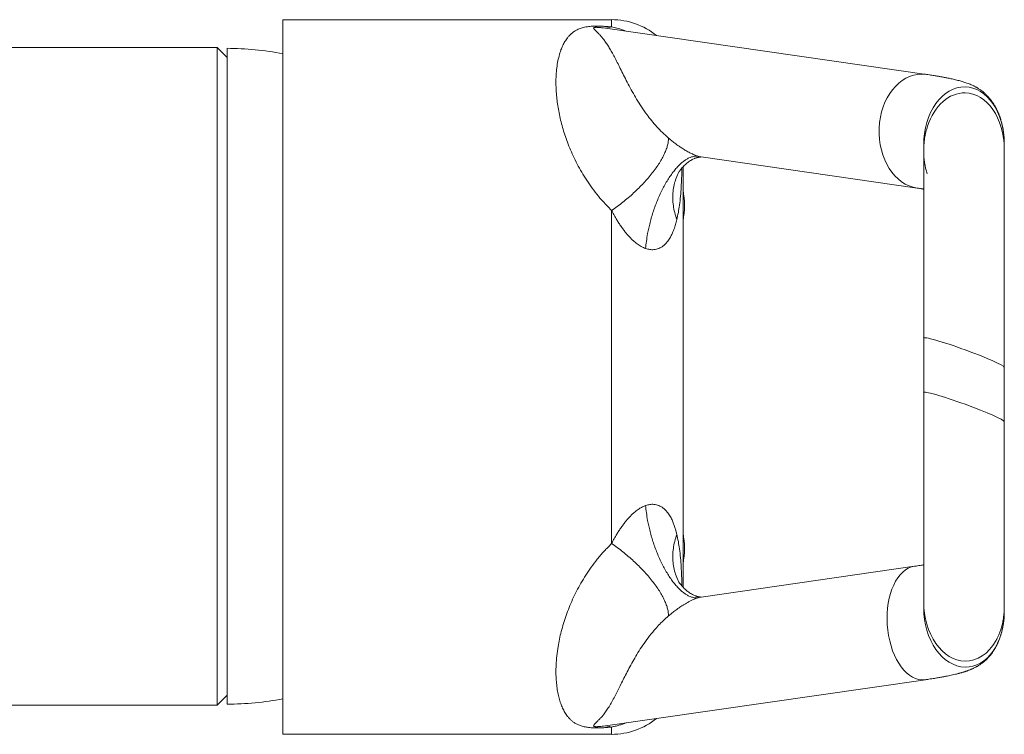
# Model space of a CAD drawing. Units: millimetres. Extents: x 23 to 270, y 11 to 203.
# Drawn here: x 155 to 175, y 165 to 180 of the extents above; entities that cross this region are included whole.
import ezdxf

# ---------------------------------------------------------------- set-up
doc = ezdxf.new("R2010")
doc.units = ezdxf.units.MM

msp = doc.modelspace()

# ---------------------------------------------------------------- linework, layer by layer
at = {"color": 7, "linetype": 'Continuous', "lineweight": 18}
for p, q in [((166.683, 179.517), (160.112, 179.517)), ((160.112, 165.232), (160.112, 179.517)), ((166.683, 179.372), (166.683, 179.517)), ((166.559, 179.346), (166.52, 179.352)), ((172.979, 178.423), (166.559, 179.347)), ((158.797, 178.96), (151.3, 178.96)), ((158.997, 178.76), (158.797, 178.96)), ((158.797, 165.817), (158.797, 178.96)), ((158.997, 165.832), (158.997, 178.946)), ((172.922, 177.017), (172.922, 176.898)), ((174.534, 176.925), (174.534, 177.044)), ((168.471, 176.773), (172.795, 176.15)), ((172.922, 176.899), (172.922, 176.898)), ((168.112, 176.576), (168.112, 168.173)), ((166.683, 169.045), (166.683, 175.704)), ((172.922, 173.153), (172.922, 172.066)), ((174.534, 171.484), (174.534, 172.571)), ((172.74, 168.591), (168.471, 167.976)), ((172.922, 167.876), (172.922, 167.757)), ((174.534, 167.669), (174.534, 167.787)), ((166.56, 165.402), (172.957, 166.323)), ((158.797, 165.817), (158.997, 166.017)), ((151.3, 165.817), (158.797, 165.817)), ((166.52, 165.397), (166.56, 165.403)), ((166.683, 165.232), (166.683, 165.377)), ((160.112, 165.232), (166.683, 165.232))]:
    msp.add_line(p, q, dxfattribs=at)
for centre, radius, start, end in [((166.683, 178.089), 1.429, 51.055, 90), ((166.555, 179.745), 0.394, 264.8563, 288.9078), ((158.929, 172.389), 6.557, 79.6096, 89.4024), ((166.426, 175.803), 1.714, 349.5247, 10.4753), ((166.426, 168.946), 1.714, 349.5247, 10.4753), ((158.929, 172.389), 6.557, 270.5976, 280.3904), ((166.683, 166.66), 1.429, 270, 308.945), ((166.555, 165.004), 0.394, 71.0922, 95.1437)]:
    msp.add_arc(centre, radius, start, end, dxfattribs=at)
for centre, major_axis, ratio, start_param, end_param in [((172.887, 177.286), (0, 1.143), 0.75, 0, 3.034219), ((172.887, 177.286), (0, 1.143), 0.75, 6.175639, 6.283185), ((173.728, 177.031), (0.019, 1.143), 0.705012, 6.281586, 7.877749), ((173.728, 177.031), (0.019, 1.143), 0.705012, 4.736197, 6.281586), ((173.728, 176.912), (0.019, 1.143), 0.705012, 6.281586, 7.434746), ((173.728, 176.912), (0.019, 1.143), 0.705012, 4.735889, 6.281586), ((173.728, 176.912), (0.019, 1.143), 0.705012, 1.594558, 2.013294), ((173.728, 172.862), (0.806, -0.293), 0.069781, 1.570796, 3.166946), ((173.728, 172.862), (0.806, -0.293), 0.069781, 0.025334, 1.570796), ((173.728, 171.774), (0.806, -0.293), 0.069781, 1.570796, 3.16687), ((173.728, 171.774), (0.806, -0.293), 0.069781, 0.025003, 1.570796), ((172.848, 167.457), (-0.082, 1.137), 0.574518, 0.041162, 3.074742), ((173.728, 167.832), (-0.063, 1.136), 0.707203, 1.492893, 3.089136), ((173.728, 167.713), (-0.063, 1.136), 0.707203, 1.492973, 3.089136), ((173.728, 167.713), (-0.063, 1.136), 0.707203, 3.089136, 4.634525), ((173.728, 167.832), (-0.063, 1.136), 0.707203, 3.089136, 3.975114), ((172.848, 167.457), (-0.082, 1.137), 0.574518, 3.074742, 3.182504)]:
    msp.add_ellipse(centre, major_axis=major_axis, ratio=ratio, start_param=start_param, end_param=end_param, dxfattribs=at)
for points, knots in [([(166.683, 175.704), (166.649, 175.738), (166.58, 175.807), (166.47, 175.928), (166.355, 176.067), (166.239, 176.226), (166.133, 176.387), (166.037, 176.55), (165.952, 176.713), (165.878, 176.873), (165.814, 177.029), (165.759, 177.18), (165.712, 177.329), (165.672, 177.476), (165.639, 177.622), (165.612, 177.765), (165.592, 177.904), (165.577, 178.053), (165.569, 178.209), (165.571, 178.37), (165.582, 178.521), (165.602, 178.663), (165.632, 178.794), (165.667, 178.905), (165.706, 179), (165.748, 179.08), (165.794, 179.147), (165.841, 179.204), (165.891, 179.251), (165.941, 179.288), (165.991, 179.316), (166.032, 179.335), (166.074, 179.35), (166.116, 179.362), (166.16, 179.371), (166.204, 179.378), (166.248, 179.383), (166.296, 179.387), (166.345, 179.389), (166.393, 179.389), (166.451, 179.388), (166.519, 179.385), (166.601, 179.38), (166.654, 179.375), (166.683, 179.372)], [0, 0, 0, 0, 0.021542, 0.043084, 0.073415, 0.103845, 0.13434, 0.164851, 0.19532, 0.225676, 0.254588, 0.283532, 0.31248, 0.341396, 0.371302, 0.401237, 0.431174, 0.461084, 0.500725, 0.540468, 0.58027, 0.620079, 0.659839, 0.699491, 0.73085, 0.762222, 0.793577, 0.817797, 0.842025, 0.866224, 0.880218, 0.894205, 0.903936, 0.913679, 0.923371, 0.930196, 0.937014, 0.944248, 0.951484, 0.957851, 0.964223, 0.975413, 0.986623, 1, 1, 1, 1]), ([(166.52, 179.352), (166.508, 179.354), (166.485, 179.357), (166.454, 179.36), (166.426, 179.363), (166.408, 179.364), (166.391, 179.365), (166.379, 179.365), (166.367, 179.365), (166.358, 179.365), (166.35, 179.364), (166.342, 179.363), (166.334, 179.361), (166.329, 179.358), (166.324, 179.353), (166.324, 179.347), (166.329, 179.336), (166.344, 179.317), (166.374, 179.287), (166.416, 179.246), (166.458, 179.201), (166.504, 179.148), (166.551, 179.087), (166.6, 179.016), (166.65, 178.936), (166.701, 178.847), (166.754, 178.747), (166.811, 178.635), (166.872, 178.511), (166.939, 178.376), (167.013, 178.233), (167.094, 178.083), (167.182, 177.929), (167.28, 177.774), (167.381, 177.629), (167.484, 177.496), (167.586, 177.377), (167.696, 177.261), (167.778, 177.188), (167.819, 177.152)], [0, 0, 0, 0, 0.009508, 0.019034, 0.02379, 0.028575, 0.030955, 0.03339, 0.034965, 0.036161, 0.037361, 0.038851, 0.041489, 0.045872, 0.050357, 0.060846, 0.071347, 0.09252, 0.134346, 0.176177, 0.218086, 0.259995, 0.306083, 0.352206, 0.39833, 0.444435, 0.490507, 0.538004, 0.585566, 0.633143, 0.68069, 0.728174, 0.772975, 0.817797, 0.862593, 0.896934, 0.93131, 0.965674, 1, 1, 1, 1]), ([(166.683, 179.372), (166.718, 179.364), (166.789, 179.349), (166.889, 179.321), (166.95, 179.297), (166.974, 179.287)], [0, 0, 0, 0, 0.379634, 0.759492, 1, 1, 1, 1]), ([(174.534, 177.044), (174.534, 177.056), (174.534, 177.078), (174.532, 177.122), (174.529, 177.171), (174.524, 177.225), (174.517, 177.279), (174.508, 177.334), (174.497, 177.393), (174.482, 177.456), (174.465, 177.515), (174.448, 177.568), (174.431, 177.613), (174.414, 177.656), (174.397, 177.693), (174.384, 177.721), (174.373, 177.743), (174.364, 177.76), (174.353, 177.778), (174.34, 177.802), (174.321, 177.833), (174.299, 177.867), (174.273, 177.902), (174.247, 177.936), (174.215, 177.974), (174.179, 178.012), (174.139, 178.05), (174.103, 178.08), (174.072, 178.104), (174.044, 178.123), (174.022, 178.138), (174.006, 178.148), (173.991, 178.157), (173.975, 178.166), (173.956, 178.177), (173.934, 178.188), (173.905, 178.202), (173.871, 178.218), (173.83, 178.235), (173.789, 178.25), (173.748, 178.264), (173.709, 178.276), (173.67, 178.288), (173.629, 178.299), (173.584, 178.31), (173.539, 178.321), (173.492, 178.332), (173.451, 178.341), (173.417, 178.348), (173.388, 178.354), (173.361, 178.359), (173.333, 178.364), (173.306, 178.37), (173.281, 178.374), (173.257, 178.378), (173.233, 178.383), (173.203, 178.388), (173.169, 178.393), (173.13, 178.4), (173.085, 178.407), (173.035, 178.415), (172.998, 178.42), (172.979, 178.423)], [0, 0, 0, 0, 0.019919, 0.037832, 0.053936, 0.068536, 0.079415, 0.089846, 0.100759, 0.113095, 0.126793, 0.13601, 0.1457, 0.155402, 0.163533, 0.169999, 0.174847, 0.178308, 0.182374, 0.189556, 0.198746, 0.209925, 0.222786, 0.235562, 0.247968, 0.268441, 0.288017, 0.306802, 0.323977, 0.338573, 0.350636, 0.360212, 0.368092, 0.378429, 0.39121, 0.406009, 0.420943, 0.450034, 0.478474, 0.50978, 0.539252, 0.566334, 0.594246, 0.624041, 0.654694, 0.685929, 0.716577, 0.745827, 0.764045, 0.781248, 0.797838, 0.814003, 0.829738, 0.845327, 0.856573, 0.870149, 0.886048, 0.904263, 0.924782, 0.94759, 0.97267, 1, 1, 1, 1]), ([(173, 177.389), (172.988, 177.35), (172.964, 177.272), (172.94, 177.147), (172.925, 177.018), (172.923, 176.929), (172.922, 176.885)], [0, 0, 0, 0, 0.246202, 0.495495, 0.747056, 1, 1, 1, 1]), ([(167.819, 177.152), (167.819, 177.13), (167.819, 177.086), (167.804, 177.01), (167.779, 176.928), (167.742, 176.84), (167.696, 176.748), (167.639, 176.653), (167.573, 176.554), (167.498, 176.454), (167.415, 176.352), (167.324, 176.251), (167.227, 176.151), (167.125, 176.053), (167.018, 175.959), (166.909, 175.868), (166.796, 175.783), (166.721, 175.73), (166.683, 175.704)], [0, 0, 0, 0, 0.0625, 0.125, 0.1875, 0.25, 0.3125, 0.375, 0.4375, 0.5, 0.5625, 0.625, 0.6875, 0.75, 0.8125, 0.875, 0.9375, 1, 1, 1, 1]), ([(167.819, 177.152), (167.829, 177.144), (167.849, 177.128), (167.879, 177.102), (167.912, 177.076), (167.949, 177.048), (167.989, 177.019), (168.027, 176.991), (168.063, 176.967), (168.096, 176.946), (168.131, 176.923), (168.168, 176.901), (168.206, 176.879), (168.243, 176.859), (168.279, 176.841), (168.312, 176.826), (168.341, 176.813), (168.376, 176.799), (168.4, 176.791), (168.416, 176.786)], [0, 0, 0, 0, 0.064537, 0.126399, 0.194738, 0.264956, 0.344983, 0.424942, 0.480073, 0.536605, 0.59632, 0.657379, 0.714607, 0.769966, 0.819709, 0.864438, 0.899854, 0.933497, 1, 1, 1, 1]), ([(168.416, 176.786), (168.395, 176.788), (168.351, 176.791), (168.288, 176.778), (168.228, 176.754), (168.174, 176.724), (168.117, 176.685), (168.059, 176.635), (167.999, 176.576), (167.939, 176.506), (167.879, 176.427), (167.82, 176.34), (167.762, 176.244), (167.707, 176.142), (167.654, 176.034), (167.605, 175.922), (167.56, 175.808), (167.519, 175.692), (167.483, 175.576), (167.452, 175.462), (167.425, 175.35), (167.4, 175.225), (167.378, 175.089), (167.368, 174.992), (167.363, 174.945)], [0, 0, 0, 0, 0.054228, 0.111358, 0.150995, 0.191787, 0.233646, 0.276465, 0.320118, 0.364462, 0.409339, 0.454578, 0.5, 0.545422, 0.590662, 0.635538, 0.679882, 0.723535, 0.766354, 0.808213, 0.849005, 0.888643, 0.945772, 1, 1, 1, 1]), ([(168.023, 176.468), (168.023, 176.468), (168.023, 176.468), (168.026, 176.471), (168.032, 176.48), (168.045, 176.498), (168.065, 176.524), (168.09, 176.553), (168.119, 176.584), (168.151, 176.616), (168.187, 176.647), (168.223, 176.675), (168.259, 176.699), (168.294, 176.72), (168.324, 176.735), (168.35, 176.746), (168.37, 176.754), (168.387, 176.759), (168.403, 176.764), (168.42, 176.768), (168.436, 176.771), (168.45, 176.772), (168.461, 176.773), (168.47, 176.773), (168.471, 176.773), (168.471, 176.773)], [0, 0, 0, 0, 0.010438, 0.034832, 0.061331, 0.103549, 0.151398, 0.203075, 0.257037, 0.312557, 0.368718, 0.42288, 0.479882, 0.532501, 0.580426, 0.623651, 0.663121, 0.693649, 0.727881, 0.7658, 0.807607, 0.847101, 0.893812, 0.946926, 1, 1, 1, 1]), ([(168.416, 176.786), (168.428, 176.782), (168.446, 176.777), (168.463, 176.774), (168.469, 176.773), (168.471, 176.773)], [0, 0, 0, 0, 0.552563, 0.858604, 1, 1, 1, 1]), ([(172.922, 176.883), (172.922, 176.877), (172.922, 176.867), (172.922, 176.843), (172.922, 176.816), (172.922, 176.787), (172.922, 176.757), (172.922, 176.728), (172.922, 176.699), (172.922, 176.672), (172.922, 176.647), (172.922, 176.625), (172.922, 176.606), (172.922, 176.588), (172.922, 176.569), (172.922, 176.548), (172.922, 176.525), (172.922, 176.491), (172.922, 176.443), (172.922, 176.378), (172.922, 176.302), (172.922, 176.214), (172.922, 176.116), (172.922, 176.011), (172.922, 175.902), (172.922, 175.787), (172.922, 175.668), (172.922, 175.544), (172.922, 175.421), (172.922, 175.309), (172.922, 175.207), (172.922, 175.114), (172.922, 175.017), (172.922, 174.912), (172.922, 174.797), (172.922, 174.671), (172.922, 174.532), (172.922, 174.379), (172.922, 174.221), (172.922, 174.061), (172.922, 173.899), (172.922, 173.727), (172.922, 173.545), (172.922, 173.353), (172.922, 173.221), (172.922, 173.154)], [0, 0, 0, 0, 0.029485, 0.056885, 0.0822, 0.105428, 0.126572, 0.145309, 0.162034, 0.176748, 0.18945, 0.200338, 0.209132, 0.217187, 0.225785, 0.234926, 0.244611, 0.254838, 0.276789, 0.300888, 0.327133, 0.355526, 0.386058, 0.416927, 0.446735, 0.475482, 0.50642, 0.536027, 0.564304, 0.591251, 0.611491, 0.63091, 0.650607, 0.672934, 0.695579, 0.72046, 0.747577, 0.776931, 0.80852, 0.836553, 0.866138, 0.897276, 0.929966, 0.964207, 1, 1, 1, 1]), ([(174.534, 172.571), (174.534, 172.638), (174.534, 172.77), (174.534, 172.964), (174.534, 173.149), (174.534, 173.325), (174.534, 173.492), (174.534, 173.659), (174.534, 173.824), (174.534, 173.986), (174.534, 174.134), (174.534, 174.269), (174.534, 174.388), (174.534, 174.493), (174.534, 174.585), (174.534, 174.669), (174.534, 174.751), (174.534, 174.833), (174.534, 174.952), (174.534, 175.108), (174.534, 175.265), (174.534, 175.39), (174.534, 175.484), (174.534, 175.577), (174.534, 175.67), (174.534, 175.764), (174.534, 175.862), (174.534, 175.962), (174.534, 176.064), (174.534, 176.165), (174.534, 176.263), (174.534, 176.357), (174.534, 176.449), (174.534, 176.538), (174.534, 176.622), (174.534, 176.701), (174.534, 176.773), (174.534, 176.835), (174.534, 176.888), (174.534, 176.913), (174.534, 176.925)], [0, 0, 0, 0, 0.032969, 0.064528, 0.094678, 0.123419, 0.15075, 0.176673, 0.205919, 0.233137, 0.258326, 0.281487, 0.302619, 0.320511, 0.336637, 0.351413, 0.36624, 0.38123, 0.396384, 0.43275, 0.470026, 0.489354, 0.508919, 0.528719, 0.548759, 0.569918, 0.592426, 0.616645, 0.642576, 0.670217, 0.696832, 0.724861, 0.754303, 0.785161, 0.817432, 0.851117, 0.886217, 0.922731, 0.960658, 1, 1, 1, 1]), ([(168.028, 176.475), (168.009, 176.434), (167.971, 176.352), (167.933, 176.22), (167.91, 176.083), (167.904, 175.943), (167.915, 175.802), (167.941, 175.66), (167.972, 175.567), (167.988, 175.521)], [0, 0, 0, 0, 0.141298, 0.284415, 0.427532, 0.570649, 0.713766, 0.856883, 1, 1, 1, 1]), ([(168.088, 176.55), (168.087, 176.483), (168.084, 176.356), (168.075, 176.169), (168.061, 175.988), (168.043, 175.82), (168.019, 175.664), (167.998, 175.569), (167.988, 175.521)], [0, 0, 0, 0, 0.192174, 0.366766, 0.541366, 0.715933, 0.857895, 1, 1, 1, 1]), ([(168.032, 176.477), (168.032, 176.477), (168.032, 176.477), (168.033, 176.479), (168.035, 176.483), (168.035, 176.485)], [0, 0, 0, 0, 0.241269, 0.719617, 1, 1, 1, 1]), ([(172.795, 176.15), (172.809, 176.148), (172.836, 176.144), (172.874, 176.138), (172.902, 176.134), (172.917, 176.132), (172.922, 176.131)], [0, 0, 0, 0, 0.322482, 0.615348, 0.878729, 1, 1, 1, 1]), ([(167.363, 174.945), (167.349, 174.95), (167.32, 174.961), (167.277, 174.983), (167.236, 175.008), (167.195, 175.036), (167.155, 175.067), (167.111, 175.105), (167.063, 175.151), (167.014, 175.204), (166.967, 175.259), (166.921, 175.318), (166.874, 175.383), (166.829, 175.451), (166.787, 175.517), (166.75, 175.58), (166.716, 175.642), (166.694, 175.683), (166.683, 175.704)], [0, 0, 0, 0, 0.0455498, 0.0916499, 0.1381981, 0.1828195, 0.2292744, 0.2778303, 0.3447484, 0.415293, 0.479309, 0.5474095, 0.6285314, 0.7093197, 0.7853257, 0.8578777, 0.92754, 1, 1, 1, 1]), ([(167.988, 175.521), (167.984, 175.505), (167.976, 175.473), (167.963, 175.424), (167.947, 175.375), (167.931, 175.329), (167.916, 175.29), (167.902, 175.256), (167.886, 175.221), (167.868, 175.186), (167.847, 175.148), (167.821, 175.109), (167.79, 175.068), (167.755, 175.029), (167.716, 174.994), (167.673, 174.965), (167.628, 174.943), (167.581, 174.928), (167.535, 174.92), (167.491, 174.919), (167.449, 174.923), (167.407, 174.931), (167.378, 174.94), (167.363, 174.945)], [0, 0, 0, 0, 0.05344, 0.106364, 0.163199, 0.223314, 0.262942, 0.300968, 0.344063, 0.387711, 0.430757, 0.487494, 0.541695, 0.59887, 0.658095, 0.713904, 0.763429, 0.812077, 0.859544, 0.895003, 0.930165, 0.965183, 1, 1, 1, 1]), ([(172.922, 172.066), (172.922, 172), (172.922, 171.871), (172.922, 171.681), (172.922, 171.5), (172.922, 171.328), (172.922, 171.165), (172.922, 171.002), (172.922, 170.841), (172.922, 170.683), (172.922, 170.538), (172.922, 170.406), (172.922, 170.29), (172.922, 170.188), (172.922, 170.098), (172.922, 170.016), (172.922, 169.936), (172.922, 169.857), (172.922, 169.741), (172.922, 169.591), (172.922, 169.439), (172.922, 169.318), (172.922, 169.227), (172.922, 169.138), (172.922, 169.049), (172.922, 168.958), (172.922, 168.865), (172.922, 168.769), (172.922, 168.671), (172.922, 168.575), (172.922, 168.483), (172.922, 168.394), (172.922, 168.307), (172.922, 168.224), (172.922, 168.146), (172.922, 168.073), (172.922, 168.008), (172.922, 167.952), (172.922, 167.906), (172.922, 167.886), (172.922, 167.876)], [0, 0, 0, 0, 0.032775, 0.064164, 0.094167, 0.122783, 0.150012, 0.175854, 0.205033, 0.232215, 0.257399, 0.280586, 0.301774, 0.319747, 0.33598, 0.350793, 0.365604, 0.380585, 0.395733, 0.432103, 0.469407, 0.48876, 0.508355, 0.528192, 0.548275, 0.569457, 0.59199, 0.616236, 0.642195, 0.669867, 0.69651, 0.724568, 0.754043, 0.784933, 0.817239, 0.85096, 0.886097, 0.922649, 0.960617, 1, 1, 1, 1]), ([(174.534, 167.793), (174.534, 167.798), (174.534, 167.807), (174.534, 167.83), (174.534, 167.859), (174.534, 167.891), (174.534, 167.926), (174.534, 167.962), (174.534, 168.001), (174.534, 168.044), (174.534, 168.097), (174.534, 168.162), (174.534, 168.242), (174.534, 168.331), (174.534, 168.431), (174.534, 168.54), (174.534, 168.657), (174.534, 168.777), (174.534, 168.899), (174.534, 169.021), (174.534, 169.144), (174.534, 169.252), (174.534, 169.344), (174.534, 169.42), (174.534, 169.496), (174.534, 169.575), (174.534, 169.666), (174.534, 169.773), (174.534, 169.898), (174.534, 170.039), (174.534, 170.196), (174.534, 170.358), (174.534, 170.524), (174.534, 170.693), (174.534, 170.874), (174.534, 171.066), (174.534, 171.271), (174.534, 171.411), (174.534, 171.483)], [0, 0, 0, 0, 0.032969, 0.06384, 0.092614, 0.119291, 0.143869, 0.165981, 0.187611, 0.20979, 0.232518, 0.262854, 0.294116, 0.326305, 0.35942, 0.393461, 0.427508, 0.460434, 0.49161, 0.521705, 0.550721, 0.578655, 0.595662, 0.612242, 0.628395, 0.644478, 0.662255, 0.684801, 0.709842, 0.737377, 0.767408, 0.799934, 0.828946, 0.85969, 0.892168, 0.926378, 0.962323, 1, 1, 1, 1]), ([(166.683, 169.045), (166.694, 169.066), (166.715, 169.107), (166.75, 169.169), (166.787, 169.232), (166.829, 169.298), (166.874, 169.366), (166.921, 169.431), (166.967, 169.49), (167.014, 169.545), (167.063, 169.598), (167.111, 169.644), (167.155, 169.682), (167.195, 169.713), (167.242, 169.745), (167.298, 169.778), (167.342, 169.796), (167.363, 169.804)], [0, 0, 0, 0, 0.0720829, 0.1412667, 0.2151756, 0.2902738, 0.3717979, 0.4526286, 0.5207224, 0.5847563, 0.6552938, 0.7222304, 0.7707791, 0.8172377, 0.8618743, 0.9311913, 1, 1, 1, 1]), ([(167.363, 169.804), (167.378, 169.809), (167.407, 169.818), (167.449, 169.827), (167.491, 169.83), (167.535, 169.829), (167.581, 169.821), (167.628, 169.806), (167.673, 169.784), (167.716, 169.755), (167.755, 169.72), (167.79, 169.681), (167.821, 169.64), (167.856, 169.587), (167.891, 169.521), (167.923, 169.443), (167.949, 169.369), (167.971, 169.297), (167.982, 169.251), (167.988, 169.228)], [0, 0, 0, 0, 0.034813, 0.069836, 0.104991, 0.140459, 0.187919, 0.236568, 0.286103, 0.341904, 0.401133, 0.458311, 0.51251, 0.569258, 0.667948, 0.758466, 0.844871, 0.924236, 1, 1, 1, 1]), ([(167.363, 169.804), (167.368, 169.757), (167.378, 169.66), (167.4, 169.524), (167.425, 169.399), (167.452, 169.287), (167.483, 169.173), (167.519, 169.057), (167.56, 168.941), (167.605, 168.827), (167.654, 168.715), (167.707, 168.607), (167.762, 168.505), (167.82, 168.409), (167.879, 168.322), (167.939, 168.243), (167.999, 168.173), (168.059, 168.114), (168.117, 168.064), (168.174, 168.025), (168.228, 167.995), (168.288, 167.971), (168.351, 167.958), (168.395, 167.962), (168.416, 167.963)], [0, 0, 0, 0, 0.054228, 0.111358, 0.150995, 0.191787, 0.233646, 0.276465, 0.320118, 0.364462, 0.409338, 0.454578, 0.5, 0.545422, 0.590661, 0.635538, 0.679882, 0.723535, 0.766354, 0.808213, 0.849005, 0.888642, 0.945772, 1, 1, 1, 1]), ([(167.988, 169.228), (167.972, 169.182), (167.941, 169.089), (167.915, 168.947), (167.904, 168.806), (167.91, 168.666), (167.933, 168.529), (167.97, 168.397), (168.009, 168.315), (168.028, 168.275)], [0, 0, 0, 0, 0.143167, 0.286335, 0.429502, 0.572669, 0.715837, 0.859004, 1, 1, 1, 1]), ([(167.988, 169.228), (167.998, 169.181), (168.019, 169.086), (168.043, 168.929), (168.061, 168.761), (168.075, 168.581), (168.084, 168.394), (168.087, 168.267), (168.088, 168.2)], [0, 0, 0, 0, 0.142066, 0.284305, 0.458635, 0.632997, 0.807351, 1, 1, 1, 1]), ([(166.683, 165.377), (166.658, 165.375), (166.609, 165.37), (166.531, 165.364), (166.46, 165.361), (166.399, 165.36), (166.347, 165.36), (166.296, 165.362), (166.247, 165.366), (166.201, 165.371), (166.156, 165.379), (166.114, 165.388), (166.076, 165.399), (166.028, 165.416), (165.975, 165.44), (165.921, 165.473), (165.876, 165.509), (165.838, 165.548), (165.795, 165.6), (165.748, 165.668), (165.703, 165.754), (165.665, 165.849), (165.633, 165.952), (165.607, 166.064), (165.588, 166.186), (165.575, 166.316), (165.569, 166.46), (165.572, 166.621), (165.586, 166.798), (165.609, 166.97), (165.64, 167.134), (165.676, 167.288), (165.72, 167.446), (165.772, 167.607), (165.833, 167.768), (165.902, 167.93), (165.98, 168.092), (166.069, 168.254), (166.167, 168.416), (166.275, 168.575), (166.397, 168.734), (166.531, 168.892), (166.632, 168.994), (166.683, 169.045)], [0, 0, 0, 0, 0.011445, 0.022899, 0.034292, 0.041436, 0.048572, 0.055656, 0.062738, 0.07035, 0.077972, 0.086841, 0.095747, 0.104643, 0.12434, 0.144091, 0.163923, 0.183786, 0.203578, 0.237319, 0.271095, 0.304877, 0.338626, 0.373472, 0.408352, 0.44323, 0.478073, 0.518374, 0.558703, 0.598999, 0.630181, 0.661398, 0.692611, 0.723788, 0.754796, 0.784969, 0.815246, 0.845563, 0.875865, 0.906106, 0.936255, 0.968128, 1, 1, 1, 1]), ([(166.683, 169.045), (166.721, 169.019), (166.796, 168.967), (166.909, 168.881), (167.018, 168.79), (167.125, 168.696), (167.227, 168.598), (167.324, 168.498), (167.415, 168.397), (167.498, 168.296), (167.573, 168.195), (167.639, 168.096), (167.696, 168.001), (167.742, 167.909), (167.779, 167.821), (167.804, 167.739), (167.819, 167.664), (167.819, 167.619), (167.819, 167.597)], [0, 0, 0, 0, 0.0625, 0.125, 0.1875, 0.25, 0.3125, 0.375, 0.4375, 0.5, 0.5625, 0.625, 0.6875, 0.75, 0.8125, 0.875, 0.9375, 1, 1, 1, 1]), ([(172.922, 168.619), (172.915, 168.618), (172.893, 168.614), (172.853, 168.608), (172.799, 168.6), (172.76, 168.594), (172.74, 168.591)], [0, 0, 0, 0, 0.117607, 0.390967, 0.685081, 1, 1, 1, 1]), ([(168.471, 167.976), (168.47, 167.976), (168.469, 167.976), (168.456, 167.976), (168.44, 167.978), (168.422, 167.981), (168.406, 167.984), (168.39, 167.989), (168.373, 167.994), (168.353, 168.002), (168.327, 168.012), (168.297, 168.028), (168.261, 168.048), (168.217, 168.078), (168.167, 168.118), (168.117, 168.166), (168.082, 168.206), (168.056, 168.237), (168.042, 168.255), (168.034, 168.266), (168.03, 168.272), (168.029, 168.274), (168.027, 168.276), (168.027, 168.275), (168.027, 168.275)], [0, 0, 0, 0, 0.06943, 0.135084, 0.189442, 0.233037, 0.272225, 0.307645, 0.339277, 0.378779, 0.422743, 0.473035, 0.529381, 0.586063, 0.675806, 0.761095, 0.843872, 0.874952, 0.903038, 0.925802, 0.93575, 0.950187, 0.978401, 1, 1, 1, 1]), ([(168.035, 168.265), (168.034, 168.268), (168.032, 168.272), (168.031, 168.274), (168.032, 168.274), (168.032, 168.274)], [0, 0, 0, 0, 0.42549, 0.90045, 1, 1, 1, 1]), ([(168.416, 167.963), (168.408, 167.961), (168.393, 167.956), (168.367, 167.947), (168.341, 167.936), (168.315, 167.925), (168.288, 167.912), (168.262, 167.9), (168.234, 167.885), (168.2, 167.866), (168.158, 167.842), (168.113, 167.814), (168.07, 167.787), (168.029, 167.759), (167.989, 167.73), (167.949, 167.701), (167.912, 167.673), (167.88, 167.647), (167.849, 167.622), (167.829, 167.605), (167.819, 167.597)], [0, 0, 0, 0, 0.032992, 0.066786, 0.100375, 0.135822, 0.168803, 0.204577, 0.243442, 0.285641, 0.357619, 0.435882, 0.507413, 0.575195, 0.655489, 0.734392, 0.805707, 0.872414, 0.934726, 1, 1, 1, 1]), ([(168.471, 167.976), (168.464, 167.975), (168.45, 167.973), (168.428, 167.967), (168.416, 167.963)], [0, 0, 0, 0, 0.450262, 1, 1, 1, 1]), ([(174.365, 167.101), (174.368, 167.106), (174.373, 167.115), (174.383, 167.134), (174.393, 167.155), (174.405, 167.18), (174.417, 167.208), (174.43, 167.239), (174.444, 167.273), (174.457, 167.31), (174.47, 167.35), (174.483, 167.395), (174.496, 167.447), (174.51, 167.511), (174.522, 167.592), (174.532, 167.69), (174.533, 167.758), (174.534, 167.794)], [0, 0, 0, 0, 0.0593513, 0.1129201, 0.1616347, 0.2067289, 0.2497492, 0.292447, 0.33659, 0.3837458, 0.4352036, 0.492389, 0.5564876, 0.6282458, 0.7367063, 0.8604974, 1, 1, 1, 1]), ([(167.819, 167.597), (167.785, 167.567), (167.717, 167.507), (167.623, 167.412), (167.52, 167.298), (167.413, 167.163), (167.305, 167.012), (167.209, 166.863), (167.124, 166.72), (167.047, 166.581), (166.977, 166.447), (166.913, 166.32), (166.854, 166.201), (166.799, 166.09), (166.744, 165.982), (166.688, 165.879), (166.631, 165.782), (166.576, 165.697), (166.525, 165.627), (166.475, 165.569), (166.428, 165.522), (166.384, 165.479), (166.348, 165.441), (166.329, 165.416), (166.324, 165.401), (166.325, 165.395), (166.328, 165.391), (166.333, 165.389), (166.339, 165.387), (166.346, 165.385), (166.353, 165.385), (166.361, 165.384), (166.371, 165.384), (166.384, 165.384), (166.399, 165.384), (166.419, 165.386), (166.443, 165.388), (166.479, 165.391), (166.504, 165.395), (166.52, 165.397)], [0, 0, 0, 0, 0.028475, 0.056963, 0.085442, 0.128689, 0.171939, 0.214294, 0.256688, 0.299085, 0.341447, 0.384864, 0.428312, 0.471765, 0.515188, 0.566843, 0.618532, 0.670231, 0.7219, 0.763902, 0.805945, 0.847974, 0.889954, 0.931903, 0.943103, 0.948751, 0.954392, 0.957194, 0.960049, 0.961817, 0.963085, 0.964362, 0.965493, 0.967553, 0.970439, 0.973403, 0.980001, 0.98661, 1, 1, 1, 1]), ([(172.957, 166.323), (172.979, 166.326), (173.022, 166.333), (173.081, 166.342), (173.135, 166.35), (173.184, 166.358), (173.227, 166.366), (173.265, 166.372), (173.298, 166.378), (173.327, 166.384), (173.352, 166.388), (173.373, 166.393), (173.404, 166.399), (173.447, 166.407), (173.501, 166.419), (173.545, 166.429), (173.578, 166.437), (173.6, 166.443), (173.622, 166.449), (173.645, 166.455), (173.666, 166.46), (173.685, 166.466), (173.701, 166.471), (173.713, 166.474), (173.722, 166.477), (173.732, 166.48), (173.744, 166.484), (173.758, 166.489), (173.775, 166.494), (173.791, 166.5), (173.81, 166.507), (173.831, 166.515), (173.852, 166.523), (173.872, 166.532), (173.892, 166.54), (173.911, 166.549), (173.932, 166.559), (173.952, 166.569), (173.972, 166.58), (173.99, 166.59), (174.01, 166.601), (174.032, 166.615), (174.055, 166.63), (174.077, 166.646), (174.097, 166.66), (174.114, 166.674), (174.131, 166.687), (174.15, 166.704), (174.177, 166.728), (174.208, 166.76), (174.24, 166.795), (174.27, 166.832), (174.299, 166.871), (174.331, 166.919), (174.367, 166.98), (174.402, 167.05), (174.432, 167.123), (174.457, 167.194), (174.478, 167.264), (174.494, 167.332), (174.504, 167.387), (174.511, 167.427), (174.515, 167.454), (174.518, 167.481), (174.521, 167.506), (174.524, 167.531), (174.527, 167.554), (174.529, 167.576), (174.531, 167.599), (174.532, 167.624), (174.534, 167.648), (174.534, 167.661), (174.534, 167.669)], [0, 0, 0, 0, 0.033452, 0.064786, 0.093983, 0.121027, 0.145904, 0.168602, 0.187999, 0.205444, 0.220931, 0.234458, 0.246091, 0.280363, 0.316863, 0.354679, 0.370824, 0.386939, 0.403102, 0.419322, 0.435582, 0.450564, 0.463467, 0.471131, 0.477826, 0.485159, 0.494253, 0.505111, 0.517734, 0.531408, 0.544435, 0.562346, 0.578694, 0.593994, 0.609178, 0.62427, 0.639559, 0.656957, 0.668256, 0.680405, 0.693214, 0.706607, 0.720504, 0.733291, 0.744383, 0.753772, 0.761455, 0.77113, 0.780384, 0.789735, 0.79999, 0.807777, 0.816485, 0.826253, 0.83956, 0.85439, 0.868768, 0.882233, 0.894605, 0.908307, 0.919849, 0.924939, 0.92997, 0.935081, 0.940402, 0.946045, 0.952102, 0.958645, 0.965726, 0.976066, 0.987483, 1, 1, 1, 1]), ([(166.974, 165.462), (166.952, 165.453), (166.904, 165.434), (166.831, 165.412), (166.755, 165.392), (166.707, 165.382), (166.683, 165.377)], [0, 0, 0, 0, 0.222553, 0.481699, 0.74102, 1, 1, 1, 1])]:
    msp.add_open_spline(points, degree=3, knots=knots, dxfattribs=at)

doc.saveas('drawing.dxf')
